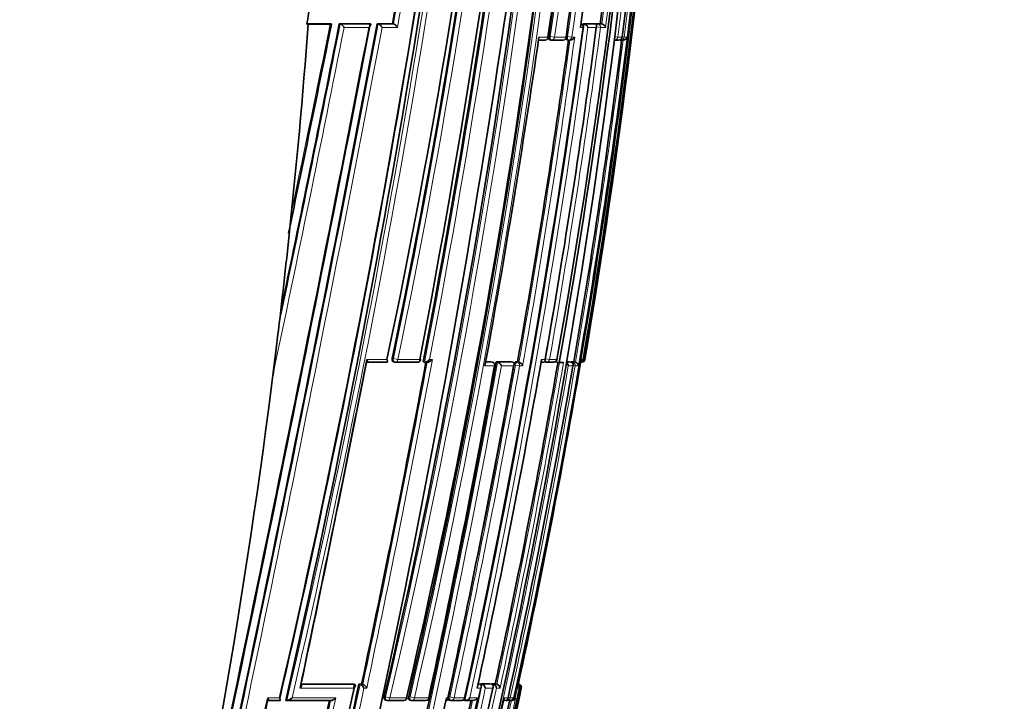
# Model space of a CAD drawing. Units: millimetres. Extents: x 0 to 2467, y 0 to 2763.
# Drawn here: x 2062 to 2092, y 2072 to 2093 of the extents above; entities that cross this region are included whole.
import ezdxf
from ezdxf import colors
from ezdxf.entities.mleader import LeaderData, LeaderLine
from ezdxf.math import Vec2, Vec3

# ---------------------------------------------------------------- set-up
doc = ezdxf.new("R2010")
doc.units = ezdxf.units.MM
doc.layers.add('DV4_Défaut', color=7, linetype='Continuous')
doc.layers.add('Défaut', color=7, linetype='Continuous')

# ---------------------------------------------------------------- blocks, each defined once
blk = doc.blocks.new('_DOT')
at = {"color": 0}
blk.add_line((0, 0), (-1, 0), dxfattribs=at)
at = {"color": 0, "const_width": 0.333}
blk.add_lwpolyline([(-0.1665, 0, 1), (0.1665, 0, 1)], format="xyb", close=True, dxfattribs=at)
blk = doc.blocks.new('SE3')
at = {"layer": 'DV4_Défaut', "color": 7, "linetype": 'Continuous', "lineweight": 35}
for p, q in [((2071.411, 2093.345), (2070.691, 2093.344)), ((2071.411, 2093.345), (2071.439, 2093.339)), ((2071.697, 2093.345), (2071.725, 2093.339)), ((2072.625, 2093.345), (2071.697, 2093.345)), ((2071.725, 2093.339), (2071.725, 2093.339)), ((2072.625, 2093.345), (2072.656, 2093.339)), ((2072.656, 2093.339), (2072.656, 2093.339)), ((2072.873, 2093.345), (2072.904, 2093.339)), ((2073.346, 2093.345), (2072.873, 2093.345)), ((2072.904, 2093.339), (2072.904, 2093.339)), ((2073.346, 2093.345), (2073.378, 2093.339)), ((2073.378, 2093.339), (2073.378, 2093.339)), ((2079.252, 2093.346), (2079.298, 2093.34)), ((2079.252, 2093.346), (2079.577, 2093.346)), ((2079.298, 2093.34), (2079.298, 2093.34)), ((2079.577, 2093.346), (2079.624, 2093.34)), ((2079.624, 2093.34), (2079.624, 2093.34)), ((2079.672, 2093.346), (2079.798, 2093.346)), ((2079.798, 2093.346), (2079.845, 2093.34)), ((2079.846, 2093.34), (2079.845, 2093.34)), ((2070.731, 2093.328), (2070.689, 2093.33)), ((2071.411, 2093.328), (2070.731, 2093.328)), ((2077.877, 2092.839), (2078.086, 2092.839)), ((2078.23, 2092.847), (2078.274, 2092.84)), ((2078.635, 2092.84), (2078.277, 2092.84)), ((2078.764, 2092.847), (2078.809, 2092.84)), ((2080.364, 2092.84), (2080.245, 2092.84)), ((2080.398, 2092.844), (2080.427, 2092.84)), ((2080.508, 2092.84), (2080.427, 2092.84)), ((2080.475, 2092.927), (2080.474, 2092.927)), ((2070.13, 2086.695), (2070.218, 2087.527)), ((2069.639, 2082.454), (2069.758, 2083.432)), ((2073.156, 2082.841), (2072.537, 2082.841)), ((2073.387, 2082.849), (2073.422, 2082.842)), ((2074.114, 2082.842), (2073.431, 2082.841)), ((2074.304, 2082.849), (2074.342, 2082.842)), ((2074.342, 2082.842), (2074.342, 2082.842)), ((2074.354, 2082.841), (2074.437, 2082.841)), ((2076.239, 2082.851), (2076.399, 2082.851)), ((2076.447, 2082.843), (2076.404, 2082.85)), ((2076.527, 2082.727), (2076.514, 2082.729)), ((2076.566, 2082.851), (2076.609, 2082.843)), ((2076.566, 2082.851), (2077.035, 2082.851)), ((2076.609, 2082.843), (2076.609, 2082.843)), ((2077.035, 2082.851), (2077.079, 2082.844)), ((2077.079, 2082.844), (2077.08, 2082.843)), ((2077.172, 2082.852), (2077.226, 2082.852)), ((2077.226, 2082.852), (2077.271, 2082.844)), ((2077.271, 2082.844), (2077.271, 2082.844)), ((2077.959, 2082.843), (2078.023, 2082.843)), ((2078.065, 2082.852), (2078.112, 2082.844)), ((2078.339, 2082.844), (2078.113, 2082.844)), ((2078.392, 2082.85), (2078.519, 2082.828)), ((2078.454, 2082.926), (2078.45, 2082.926)), ((2078.629, 2082.828), (2078.519, 2082.828)), ((2078.629, 2082.828), (2078.654, 2082.828)), ((2078.836, 2082.853), (2078.734, 2082.853)), ((2078.836, 2082.853), (2078.885, 2082.844)), ((2078.885, 2082.844), (2078.885, 2082.844)), ((2078.976, 2082.853), (2078.887, 2082.853)), ((2078.976, 2082.853), (2079.025, 2082.844)), ((2079.025, 2082.844), (2079.025, 2082.844)), ((2079.183, 2082.828), (2079.2, 2082.926)), ((2070.509, 2072.849), (2072.133, 2072.851)), ((2072.133, 2072.851), (2072.17, 2072.843)), ((2072.17, 2072.843), (2072.17, 2072.843)), ((2072.304, 2072.851), (2072.389, 2072.852)), ((2072.304, 2072.851), (2072.342, 2072.844)), ((2072.342, 2072.844), (2072.342, 2072.844)), ((2072.389, 2072.852), (2072.426, 2072.844)), ((2072.426, 2072.844), (2072.426, 2072.844)), ((2076.008, 2072.857), (2076.053, 2072.847)), ((2076.053, 2072.847), (2076.054, 2072.847)), ((2076.078, 2072.857), (2076.369, 2072.858)), ((2076.078, 2072.857), (2076.124, 2072.848)), ((2076.124, 2072.848), (2076.125, 2072.848)), ((2076.369, 2072.858), (2076.416, 2072.848)), ((2076.416, 2072.848), (2076.416, 2072.848)), ((2076.428, 2072.858), (2076.474, 2072.848)), ((2076.428, 2072.858), (2076.538, 2072.858)), ((2076.474, 2072.848), (2076.475, 2072.848)), ((2076.538, 2072.858), (2076.585, 2072.848)), ((2076.585, 2072.848), (2076.585, 2072.848)), ((2077.246, 2072.828), (2077.224, 2072.73)), ((2077.224, 2072.73), (2077.224, 2072.73)), ((2077.251, 2072.853), (2077.272, 2072.849)), ((2077.272, 2072.849), (2077.272, 2072.849)), ((2069.834, 2072.341), (2069.473, 2072.341)), ((2070.034, 2072.348), (2070.066, 2072.341)), ((2071.425, 2072.343), (2070.066, 2072.341)), ((2070.066, 2072.341), (2070.066, 2072.341)), ((2073.129, 2072.354), (2073.168, 2072.345)), ((2073.689, 2072.345), (2073.189, 2072.345)), ((2073.801, 2072.423), (2073.785, 2072.426)), ((2073.882, 2072.355), (2073.923, 2072.346)), ((2074.372, 2072.346), (2073.943, 2072.345)), ((2074.485, 2072.423), (2074.472, 2072.426)), ((2075.104, 2072.357), (2075.148, 2072.347)), ((2075.477, 2072.347), (2075.165, 2072.347)), ((2075.552, 2072.357), (2075.597, 2072.347)), ((2075.593, 2072.424), (2075.585, 2072.426)), ((2075.597, 2072.347), (2075.598, 2072.347)), ((2075.835, 2072.347), (2075.598, 2072.347)), ((2076.834, 2072.349), (2076.795, 2072.349)), ((2076.991, 2072.349), (2076.9, 2072.349)), ((2077.049, 2072.347), (2077.054, 2072.347)), ((2077.055, 2072.347), (2077.061, 2072.347)), ((2077.11, 2072.425), (2077.109, 2072.425))]:
    blk.add_line(p, q, dxfattribs=at)
at = {"layer": 'DV4_Défaut', "color": 7, "linetype": 'Continuous', "lineweight": 18}
for p, q in [((2071.725, 2093.339), (2072.656, 2093.339)), ((2072.904, 2093.339), (2073.378, 2093.339)), ((2079.298, 2093.34), (2079.624, 2093.34)), ((2079.672, 2093.346), (2079.72, 2093.34)), ((2079.72, 2093.34), (2079.846, 2093.34)), ((2072.619, 2093.228), (2071.846, 2093.228)), ((2073.502, 2093.228), (2073.027, 2093.228)), ((2079.261, 2093.228), (2079.178, 2093.228)), ((2079.672, 2093.228), (2079.414, 2093.228)), ((2079.802, 2093.228), (2079.677, 2093.245)), ((2079.802, 2093.228), (2079.677, 2093.245)), ((2079.957, 2093.228), (2079.802, 2093.228)), ((2077.891, 2092.927), (2078.174, 2092.927)), ((2078.199, 2092.952), (2078.242, 2092.946)), ((2078.376, 2092.927), (2078.242, 2092.946)), ((2078.376, 2092.927), (2078.736, 2092.927)), ((2078.737, 2092.951), (2078.782, 2092.945)), ((2078.913, 2092.927), (2078.782, 2092.945)), ((2078.913, 2092.927), (2079.002, 2092.927)), ((2080.258, 2092.938), (2080.342, 2092.927)), ((2080.342, 2092.927), (2080.474, 2092.927)), ((2080.538, 2092.927), (2080.476, 2092.935)), ((2080.538, 2092.927), (2080.631, 2092.927)), ((2073.338, 2082.96), (2073.373, 2082.953)), ((2073.513, 2082.927), (2073.373, 2082.953)), ((2078.222, 2082.926), (2078.097, 2082.948)), ((2078.222, 2082.926), (2078.097, 2082.948)), ((2072.549, 2082.927), (2073.174, 2082.927)), ((2073.513, 2082.927), (2074.199, 2082.927)), ((2074.501, 2082.927), (2074.584, 2082.927)), ((2076.514, 2082.729), (2076.217, 2082.729)), ((2076.238, 2082.843), (2076.442, 2082.843)), ((2076.442, 2082.843), (2076.399, 2082.851)), ((2076.609, 2082.843), (2077.08, 2082.843)), ((2077.105, 2082.729), (2076.726, 2082.729)), ((2077.16, 2082.752), (2077.116, 2082.76)), ((2077.291, 2082.729), (2077.16, 2082.752)), ((2077.291, 2082.729), (2077.16, 2082.752)), ((2077.172, 2082.852), (2077.217, 2082.844)), ((2077.217, 2082.844), (2077.271, 2082.844)), ((2077.385, 2082.729), (2077.291, 2082.729)), ((2077.974, 2082.926), (2078.085, 2082.926)), ((2078.222, 2082.926), (2078.45, 2082.926)), ((2078.222, 2082.926), (2078.45, 2082.926)), ((2078.733, 2082.844), (2078.885, 2082.844)), ((2078.947, 2082.729), (2078.805, 2082.729)), ((2078.887, 2082.853), (2078.935, 2082.844)), ((2078.935, 2082.844), (2079.025, 2082.844)), ((2079.016, 2082.729), (2078.95, 2082.741)), ((2079.119, 2082.729), (2079.016, 2082.729)), ((2079.2, 2082.926), (2079.264, 2082.926)), ((2079.2, 2082.926), (2079.2, 2082.926)), ((2079.29, 2082.926), (2079.266, 2082.93)), ((2079.29, 2082.926), (2079.316, 2082.926)), ((2070.508, 2072.842), (2072.17, 2072.843)), ((2072.342, 2072.844), (2072.426, 2072.844)), ((2072.546, 2072.729), (2072.462, 2072.729)), ((2076.09, 2072.73), (2075.977, 2072.73)), ((2076.002, 2072.847), (2076.054, 2072.847)), ((2076.125, 2072.848), (2076.416, 2072.848)), ((2076.46, 2072.73), (2076.229, 2072.73)), ((2076.475, 2072.848), (2076.585, 2072.848)), ((2076.685, 2072.73), (2076.575, 2072.73)), ((2077.224, 2072.73), (2077.158, 2072.425)), ((2077.291, 2072.73), (2077.224, 2072.73)), ((2077.251, 2072.849), (2077.272, 2072.849)), ((2077.346, 2072.73), (2077.318, 2072.73)), ((2069.476, 2072.427), (2069.841, 2072.427)), ((2073.092, 2072.464), (2073.132, 2072.455)), ((2073.269, 2072.426), (2073.132, 2072.455)), ((2073.269, 2072.426), (2073.785, 2072.426)), ((2073.851, 2072.464), (2073.892, 2072.455)), ((2074.027, 2072.426), (2073.892, 2072.455)), ((2074.027, 2072.426), (2074.472, 2072.426)), ((2075.019, 2072.426), (2075.07, 2072.426)), ((2075.083, 2072.463), (2075.127, 2072.454)), ((2075.258, 2072.426), (2075.127, 2072.454)), ((2075.258, 2072.426), (2075.127, 2072.454)), ((2075.258, 2072.426), (2075.536, 2072.426)), ((2075.258, 2072.426), (2075.585, 2072.426)), ((2075.748, 2072.426), (2075.984, 2072.426)), ((2076.812, 2072.426), (2076.934, 2072.425)), ((2077.004, 2072.425), (2076.937, 2072.44)), ((2077.004, 2072.425), (2077.109, 2072.425)), ((2077.158, 2072.425), (2077.169, 2072.425))]:
    blk.add_line(p, q, dxfattribs=at)
for centre, radius, start, end in [((1839.092, 2127.019), 240.316, 346.87664, 359.32255), ((1839.321, 2126.965), 240.221, 346.87731, 359.33517), ((1847.825, 2130.022), 230.408, 348.21227, 358.54643), ((1848.115, 2129.968), 230.254, 348.2113, 358.55852), ((1846.14, 2125.167), 233.772, 346.96863, 359.75739), ((1846.406, 2125.109), 233.638, 346.9684, 359.77181), ((1879.203, 2122.193), 201.176, 351.64069, 0.56503), ((1879.323, 2122.15), 201.187, 351.64804, 0.57777), ((1879.668, 2121.324), 201.126, 351.88858, 0.81282), ((1879.75, 2121.284), 201.172, 351.89662, 0.82457), ((1868.571, 2119.22), 213.733, 350.22341, 1.33021), ((1764.818, 2143.612), 313.458, 346.85769, 354.6405), ((1764.729, 2143.649), 313.693, 346.8768, 354.61828), ((1871.662, 2119.752), 210.397, 352.675, 358.49542), ((1870.438, 2119.485), 211.772, 352.79564, 358.57746), ((1791.878, 2136.975), 287.604, 349.15095, 353.38353), ((1792.263, 2136.908), 287.354, 349.17222, 353.36937), ((1863.489, 2119.547), 218.886, 350.3688, 355.85552), ((1771.022, 2147.761), 307.356, 349.78024, 351.70664), ((1864.523, 2121.257), 217.249, 352.58739, 355.29257), ((1773.723, 2147.32), 304.478, 349.78811, 351.69451), ((1864.359, 2121.308), 217.294, 352.60501, 355.25574), ((1012.558, 2294.257), 1079.213, 347.590691, 349.270607), ((1250.421, 2255.933), 837.244, 348.153207, 348.801916), ((1816.253, 2128.89), 265.437, 347.70066, 352.30317), ((1002.443, 2296.365), 1089.686, 347.597677, 349.256212), ((1178.766, 2270.563), 910.517, 348.077106, 348.76915), ((1341.563, 2240.48), 744.535, 348.145118, 348.600825), ((1816.787, 2128.788), 265.023, 347.7212, 352.28907), ((1840.345, 2124.706), 241.392, 350.03845, 352.51119), ((1840.731, 2124.624), 241.124, 350.04181, 352.5186), ((1840.731, 2124.624), 241.124, 350.04181, 352.5186), ((1823.572, 2128.221), 257.725, 349.85903, 352.10935), ((1823.209, 2128.255), 258.221, 349.8453, 352.13651), ((1857.843, 2120.774), 224.41, 350.26935, 352.84956), ((1858.036, 2120.721), 224.323, 350.2492, 352.88262), ((1734.561, 2145.09), 347.666, 346.23194, 349.68599), ((1734.734, 2145.066), 347.628, 346.23095, 349.66973), ((1640.015, 2164.488), 442.016, 348.03394, 349.35563), ((1640.306, 2164.423), 441.859, 348.02307, 349.3716), ((1826.816, 2126.669), 255.791, 345.4315, 350.1087), ((1779.364, 2136.192), 302.553, 347.83861, 349.82662), ((1780.049, 2136.054), 301.988, 347.83671, 349.82932), ((1780.049, 2136.054), 301.988, 347.83671, 349.82932), ((1828.074, 2126.465), 254.229, 347.82496, 350.12034), ((1828.478, 2126.382), 253.939, 347.80262, 350.12408), ((1843.473, 2123.373), 239.024, 347.69297, 350.20965), ((1547.425, 2183.919), 536.54, 346.90374, 348.05216), ((1548.169, 2183.764), 535.922, 346.90336, 348.0425), ((1784.973, 2135.47), 297.81, 345.78738, 347.86152), ((1803.685, 2131.654), 279.179, 345.6217, 347.81531), ((1855.045, 2121.07), 227.468, 345.03409, 347.73029), ((1802.619, 2131.874), 280.144, 347.82812, 347.83659), ((1456.218, 2202.744), 628.875, 347.099645, 348.032493), ((1454.365, 2203.156), 630.915, 347.102197, 348.041335), ((1775.313, 2137.459), 307.494, 345.86195, 347.77516), ((1776.178, 2137.284), 306.741, 345.85572, 347.79302), ((1844.302, 2123.314), 238.252, 345.17491, 347.64815), ((1845.169, 2123.134), 237.477, 345.16411, 347.6707)]:
    blk.add_arc(centre, radius, start, end, dxfattribs=at)
at = {"layer": 'DV4_Défaut', "color": 7, "linetype": 'Continuous', "lineweight": 35}
for centre, radius, start, end in [((1848.603, 2130.455), 229.546, 348.05024, 358.43242), ((1849.423, 2129.803), 228.763, 348.18421, 358.59055), ((1844.519, 2125.616), 235.355, 346.93847, 359.6501), ((1865.745, 2119.4), 216.521, 347.47003, 1.26509), ((1878.858, 2122.481), 201.495, 351.56573, 0.48284), ((1872.306, 2119.966), 209.445, 349.81394, 1.15302), ((1871.681, 2119.899), 210.134, 349.83883, 1.16649), ((1879.736, 2121.542), 201.046, 351.81735, 0.75177), ((1866.614, 2119.26), 215.731, 350.30397, 1.30713), ((1836.325, 2127.333), 243.042, 346.95229, 357.55164), ((1745.202, 2147.529), 333.213, 346.97425, 354.26425), ((1741.069, 2147.435), 337.425, 347.1424, 354.37085), ((1850.732, 2121.667), 231.304, 345.13504, 358.15692), ((1870.908, 2119.57), 211.253, 352.75463, 358.55091), ((1879.182, 2122.18), 201.151, 351.64524, 356.24753), ((1842.802, 2125.54), 237.067, 347.06268, 355.51826), ((1735.191, 2144.22), 345.389, 346.2844, 353.26734), ((1782.592, 2138.867), 296.924, 349.14068, 353.20358), ((1790.514, 2137.156), 288.939, 349.16668, 353.37911), ((1858.021, 2123.227), 223.183, 352.27529, 354.91027), ((1774.22, 2147.177), 303.931, 349.79802, 351.70764), ((1864.277, 2121.31), 217.327, 352.60722, 355.25696), ((1863.249, 2119.417), 219.126, 350.41392, 355.51368), ((1748.437, 2146.782), 329.905, 346.97174, 351.84829), ((2065.09, 2094.445), 5.708, 348.7398, 355.1265), ((861.8, 2325.923), 1232.991, 347.656312, 349.126918), ((1040.992, 2288.386), 1050.152, 347.570132, 349.296486), ((1259.185, 2254.006), 828.243, 348.181091, 348.81495), ((2079.169, 2093.241), 0.1, 0, 82.3655), ((2079.268, 2093.193), 0.15, 13.672, 78.291), ((2079.821, 2093.204), 0.138, 10.0588, 79.5593), ((802.461, 2338.374), 1293.599, 347.678689, 349.076019), ((783.695, 2354.225), 1313.92, 348.268688, 348.547234), ((1812.449, 2129.649), 269.286, 347.73105, 352.22692), ((1838.241, 2125.156), 243.534, 350.01422, 352.46676), ((2079.169, 2093.241), 0.1, 352.3336, 0), ((1795.861, 2133.976), 285.002, 349.6411, 351.71883), ((1823.736, 2128.187), 257.513, 349.86022, 352.112), ((2078.087, 2092.939), 0.1, 270.0049, 351.8713), ((2078.288, 2092.939), 0.1, 261.8942, 270.0044), ((2078.646, 2092.939), 0.1, 270.0031, 352.079), ((2078.823, 2092.939), 0.1, 262.0972, 270.0025), ((2078.834, 2103.567), 10.727, 269.9397, 270.1881), ((2078.86, 2093), 0.159, 268.872, 332.9019), ((1857.863, 2120.769), 224.341, 350.26966, 352.8501), ((2080.376, 2092.939), 0.1, 269.9815, 352.7954), ((2080.44, 2092.939), 0.1, 262.8, 269.9775), ((2080.519, 2092.955), 0.115, 264.5749, 346.0543), ((783.695, 2354.225), 1313.92, 348.25864, 348.26649), ((1851.191, 2109.97), 220.173, 353.07718, 353.93193), ((1403.883, 2213.397), 681.276, 348.083955, 348.959142), ((1417.398, 2210.587), 667.477, 348.090498, 348.966318), ((1733.262, 2145.373), 348.951, 346.23757, 349.67846), ((1641.678, 2164.149), 440.28, 348.03221, 349.359), ((2073.441, 2082.94), 0.1, 259.1262, 270.0308), ((2074.125, 2082.941), 0.1, 270.0301, 349.3403), ((1750.015, 2142.09), 331.852, 347.88205, 349.69556), ((1773.654, 2137.336), 308.326, 347.84689, 349.79859), ((1803.854, 2131.297), 278.354, 347.85392, 349.99277), ((1779.672, 2136.13), 302.194, 348.85041, 349.82782), ((2076.429, 2082.744), 0.1, 0, 79.7683), ((2076.429, 2082.744), 0.1, 349.7246, 0), ((1828.189, 2126.442), 254.064, 347.82455, 350.12099), ((2076.562, 2082.678), 0.172, 17.3072, 74.1467), ((1840.461, 2123.979), 242.027, 347.70137, 350.18687), ((1851.316, 2121.792), 231.175, 347.77166, 350.29642), ((2077.23, 2082.688), 0.16, 14.6044, 75.2082), ((2078.129, 2082.943), 0.1, 260.0263, 270.0236), ((2078.355, 2082.943), 0.1, 270.0215, 350.1153), ((2078.677, 2082.72), 0.127, 4.2507, 65.2191), ((2079.003, 2082.731), 0.115, 359.0522, 79.2571), ((2079.173, 2082.934), 0.0913, 278.3467, 355.1003), ((2079.217, 2082.943), 0.1, 269.8433, 350.4178), ((1779.672, 2136.13), 302.194, 347.83776, 348.29333), ((1522.391, 2189.083), 561.943, 346.96385, 348.05009), ((1548.777, 2183.643), 535.122, 346.89966, 348.05104), ((1530.053, 2187.5), 554.109, 348.04656, 348.05805), ((2072.27, 2072.649), 0.207, 22.7084, 69.854), ((2072.356, 2072.65), 0.206, 22.5476, 69.9462), ((1779.274, 2136.632), 303.617, 345.83419, 347.85017), ((1797.782, 2132.862), 285.091, 345.6757, 347.82354), ((1851.24, 2121.866), 231.329, 345.08572, 347.73658), ((1861.35, 2119.747), 221.054, 344.94469, 347.71972), ((2076.087, 2072.709), 0.144, 8.3667, 74.7527), ((2076.44, 2072.717), 0.135, 5.4419, 75.4022), ((2076.552, 2072.72), 0.132, 4.36, 75.6279), ((2077.212, 2072.745), 0.107, 351.9583, 77.4573), ((2077.203, 2072.758), 0.0924, 342.0252, 60.6747), ((2077.251, 2072.753), 0.0977, 346.1194, 77.8887), ((999.933, 2297.566), 1092.983, 347.571202, 348.112765), ((1030.259, 2291.227), 1062.015, 347.553955, 348.105817), ((1458.911, 2202.181), 626.087, 347.094846, 348.031793), ((1727.886, 2147.105), 355.075, 346.18675, 347.859), ((2073.189, 2072.443), 0.1, 257.9126, 270.0503), ((1775.793, 2137.355), 306.957, 345.85886, 347.77512), ((2073.703, 2072.444), 0.1, 270.0499, 347.9448), ((2073.944, 2072.444), 0.1, 257.8777, 270.0504), ((2074.387, 2072.444), 0.1, 270.0502, 347.9066), ((1819.996, 2128.333), 262.831, 345.45553, 347.71869), ((1844.406, 2123.291), 238.096, 345.17393, 347.64828), ((2075.169, 2072.445), 0.1, 257.8113, 270.051), ((2075.495, 2072.445), 0.1, 270.0506, 347.8353), ((2075.612, 2072.502), 0.156, 264.6412, 330.5546), ((2075.851, 2072.498), 0.151, 264.0531, 331.5616), ((2076.855, 2072.425), 0.0788, 255.0136, 0.4893), ((2076.908, 2072.446), 0.1, 257.6703, 270.0565), ((2077.012, 2072.447), 0.1, 270.0576, 347.6869), ((2077.049, 2072.462), 0.115, 259.5466, 341.4553), ((2077.06, 2072.461), 0.114, 270.1449, 341.7264)]:
    blk.add_arc(centre, radius, start, end, dxfattribs=at)
at = {"layer": 'DV4_Défaut', "color": 7, "linetype": 'Continuous', "lineweight": 18}
for centre, major_axis, ratio, start_param, end_param in [((2079.169, 2093.241), (0, -0.1), 0.926255, 1.446653, 3.017832), ((2079.708, 2093.241), (0.013, 0.0992), 0.308288, 0.039646, 1.320887), ((2079.708, 2093.241), (0, -0.1), 0.951994, 1.446902, 3.018107), ((2079.708, 2093.241), (0, -0.1), 0.951994, 1.446902, 3.018107), ((2078.087, 2092.939), (0, 0.1), 0.876345, 3.128643, 4.587626), ((2078.288, 2092.939), (0.0141, 0.099), 0.464337, 1.57126, 3.141593), ((2078.288, 2092.939), (0, 0.1), 0.885956, 3.141593, 4.587457), ((2078.646, 2092.939), (0, 0.1), 0.903006, 3.141591, 4.587223), ((2078.823, 2092.939), (0.0137, 0.0991), 0.412562, 1.571211, 3.141593), ((2078.823, 2092.939), (0, 0.1), 0.911416, 3.141593, 4.58714), ((2080.245, 2092.939), (0, 0.1), 0.979552, 3.141594, 4.588181), ((2080.376, 2092.939), (0, 0.1), 0.98586, 3.141593, 4.588693), ((2080.44, 2092.939), (0.0125, 0.0992), 0.152096, 2.700963, 3.16015), ((2080.44, 2092.939), (0, 0.1), 0.98891, 3.141593, 4.589026), ((2073.441, 2082.94), (0.0189, 0.0982), 0.689651, 1.571585, 3.141594), ((2078.129, 2082.943), (0.0173, 0.0985), 0.322788, 1.571074, 3.141593), ((2073.441, 2082.94), (-0.0001, 0.1), 0.721213, 3.141593, 4.57516), ((2074.125, 2082.941), (-0.0001, 0.1), 0.75383, 3.141595, 4.570905), ((2076.429, 2082.744), (-0.0178, -0.0984), 0.490217, 3.141594, 3.230946), ((2076.429, 2082.744), (0.0001, -0.1), 0.865739, 1.414462, 2.985561), ((2077.202, 2082.745), (0.0176, 0.0984), 0.42801, 0.075963, 1.570861), ((2077.202, 2082.745), (0.0001, -0.1), 0.903203, 1.409976, 2.981107), ((2077.202, 2082.745), (0.0001, -0.1), 0.903203, 1.409976, 2.981107), ((2078.129, 2082.943), (0, 0.1), 0.946535, 3.141589, 4.547705), ((2078.129, 2082.943), (0, 0.1), 0.946535, 3.141593, 4.547705), ((2078.355, 2082.943), (0, 0.1), 0.957563, 3.141593, 4.546662), ((2078.919, 2082.746), (0.017, 0.0986), 0.164356, 0.0275, 0.608867), ((2078.919, 2082.746), (0, -0.1), 0.986808, 1.402048, 2.973268), ((2079.191, 2082.943), (0.0001, 0.1), 0.998525, 3.141593, 4.545379), ((2079.217, 2082.943), (0.0003, 0.1), 0.9998, 3.14159, 4.547914), ((2073.189, 2072.443), (0.0209, 0.0978), 0.587922, 1.571409, 3.141589), ((2073.189, 2072.443), (-0.0001, 0.1), 0.805489, 3.141594, 4.541747), ((2073.703, 2072.444), (-0.0001, 0.1), 0.830261, 3.141593, 4.536218), ((2073.944, 2072.444), (0.021, 0.0978), 0.535118, 1.571308, 3.141596), ((2073.944, 2072.444), (-0.0001, 0.1), 0.8419, 3.141593, 4.533597), ((2074.387, 2072.444), (-0.0001, 0.1), 0.863376, 3.141591, 4.528752), ((2075.169, 2072.445), (0.0211, 0.0977), 0.429345, 1.571127, 3.141593), ((2075.169, 2072.445), (-0.0001, 0.1), 0.901411, 3.141593, 4.520061), ((2075.169, 2072.445), (-0.0001, 0.1), 0.901411, 3.326385, 4.520061), ((2075.495, 2072.445), (-0.0001, 0.1), 0.917253, 3.141595, 4.516402), ((2076.908, 2072.446), (-0.0001, 0.1), 0.986266, 3.141593, 4.49967), ((2077.012, 2072.447), (-0.0001, 0.1), 0.991386, 3.141593, 4.498289)]:
    blk.add_ellipse(centre, major_axis=major_axis, ratio=ratio, start_param=start_param, end_param=end_param, dxfattribs=at)
at = {"layer": 'DV4_Défaut', "color": 7, "linetype": 'Continuous', "lineweight": 35}
for centre, major_axis, ratio, start_param, end_param in [((1912.464, 2097.008), (38.911, 181.552), 0.848447, 4.836351, 4.87232), ((2078.646, 2092.939), (0, 0.1), 0.903006, 3.016067, 3.141591), ((2080.376, 2092.939), (0, 0.1), 0.98586, 3.017456, 3.141593), ((2080.44, 2092.939), (0, 0.1), 0.98891, 3.017785, 3.141593), ((1912.464, 2097.008), (38.911, 181.552), 0.848447, 4.703202, 4.818628), ((2074.125, 2082.941), (-0.0001, 0.1), 0.75383, 2.999891, 3.141595), ((2078.355, 2082.943), (0, 0.1), 0.957563, 2.975479, 3.141593), ((2079.217, 2082.943), (0.0003, 0.1), 0.9998, 2.976663, 3.14159), ((2073.703, 2072.444), (-0.0001, 0.1), 0.830261, 2.965134, 3.141593), ((2074.387, 2072.444), (-0.0001, 0.1), 0.863376, 2.957649, 3.141591), ((2075.495, 2072.445), (-0.0001, 0.1), 0.917253, 2.945264, 3.141595), ((2076.908, 2072.446), (0.0214, 0.0977), 0.166177, 3.141924, 3.177029), ((2077.012, 2072.447), (-0.0001, 0.1), 0.991386, 2.927071, 3.141593)]:
    blk.add_ellipse(centre, major_axis=major_axis, ratio=ratio, start_param=start_param, end_param=end_param, dxfattribs=at)
for points, knots in [([(2071.456, 2093.333), (2071.456, 2093.334), (2071.453, 2093.335), (2071.449, 2093.337), (2071.447, 2093.337), (2071.443, 2093.338), (2071.439, 2093.339)], [0, 0, 0, 0, 0.615608, 0.615608, 0.615608, 1, 1, 1, 1]), ([(2071.725, 2093.339), (2071.731, 2093.338), (2071.737, 2093.336), (2071.744, 2093.332), (2071.75, 2093.329), (2071.757, 2093.324), (2071.764, 2093.319), (2071.773, 2093.312), (2071.783, 2093.304), (2071.792, 2093.295), (2071.803, 2093.284), (2071.814, 2093.272), (2071.824, 2093.26), (2071.832, 2093.25), (2071.839, 2093.24), (2071.845, 2093.23), (2071.845, 2093.229), (2071.846, 2093.229), (2071.846, 2093.228)], [0, 0, 0, 0, 0.152981, 0.152981, 0.152981, 0.304958, 0.304958, 0.304958, 0.508939, 0.508939, 0.508939, 0.77363, 0.77363, 0.77363, 0.988918, 0.988918, 0.988918, 1, 1, 1, 1]), ([(2072.656, 2093.339), (2072.661, 2093.338), (2072.665, 2093.336), (2072.668, 2093.333), (2072.671, 2093.33), (2072.673, 2093.326), (2072.673, 2093.322), (2072.674, 2093.316), (2072.673, 2093.309), (2072.67, 2093.301), (2072.667, 2093.29), (2072.66, 2093.277), (2072.651, 2093.265), (2072.642, 2093.253), (2072.632, 2093.241), (2072.621, 2093.23), (2072.62, 2093.229), (2072.62, 2093.229), (2072.619, 2093.228)], [0, 0, 0, 0, 0.127338, 0.127338, 0.127338, 0.253382, 0.253382, 0.253382, 0.440787, 0.440787, 0.440787, 0.720324, 0.720324, 0.720324, 0.989935, 0.989935, 0.989935, 1, 1, 1, 1]), ([(2073.027, 2093.228), (2073.027, 2093.229), (2073.026, 2093.229), (2073.026, 2093.23), (2073.02, 2093.24), (2073.013, 2093.25), (2073.005, 2093.26), (2072.995, 2093.272), (2072.984, 2093.285), (2072.973, 2093.296), (2072.964, 2093.304), (2072.954, 2093.312), (2072.945, 2093.319), (2072.937, 2093.324), (2072.93, 2093.329), (2072.923, 2093.332), (2072.916, 2093.336), (2072.91, 2093.338), (2072.904, 2093.339)], [0, 0, 0, 0, 0.011015, 0.011015, 0.011015, 0.22906, 0.22906, 0.22906, 0.494709, 0.494709, 0.494709, 0.697939, 0.697939, 0.697939, 0.848459, 0.848459, 0.848459, 1, 1, 1, 1]), ([(2073.502, 2093.228), (2073.502, 2093.229), (2073.501, 2093.229), (2073.501, 2093.23), (2073.495, 2093.24), (2073.488, 2093.25), (2073.48, 2093.26), (2073.471, 2093.272), (2073.46, 2093.285), (2073.448, 2093.296), (2073.439, 2093.304), (2073.43, 2093.313), (2073.42, 2093.319), (2073.413, 2093.324), (2073.405, 2093.329), (2073.398, 2093.332), (2073.391, 2093.336), (2073.384, 2093.338), (2073.378, 2093.339)], [0, 0, 0, 0, 0.010991, 0.010991, 0.010991, 0.230066, 0.230066, 0.230066, 0.496085, 0.496085, 0.496085, 0.699037, 0.699037, 0.699037, 0.849004, 0.849004, 0.849004, 1, 1, 1, 1]), ([(2079.672, 2093.228), (2079.673, 2093.229), (2079.673, 2093.229), (2079.673, 2093.23), (2079.678, 2093.241), (2079.681, 2093.252), (2079.682, 2093.263), (2079.684, 2093.276), (2079.683, 2093.288), (2079.678, 2093.299), (2079.675, 2093.307), (2079.67, 2093.315), (2079.664, 2093.322), (2079.659, 2093.326), (2079.653, 2093.33), (2079.647, 2093.333), (2079.64, 2093.337), (2079.632, 2093.339), (2079.624, 2093.34)], [0, 0, 0, 0, 0.010387, 0.010387, 0.010387, 0.259907, 0.259907, 0.259907, 0.534741, 0.534741, 0.534741, 0.728648, 0.728648, 0.728648, 0.863728, 0.863728, 0.863728, 1, 1, 1, 1]), ([(2079.653, 2093.329), (2079.654, 2093.331), (2079.655, 2093.332), (2079.656, 2093.333), (2079.659, 2093.339), (2079.663, 2093.342), (2079.667, 2093.345), (2079.669, 2093.346), (2079.671, 2093.346), (2079.672, 2093.346)], [0, 0, 0, 0, 0.118716, 0.118716, 0.118716, 0.692696, 0.692696, 0.692696, 1, 1, 1, 1]), ([(2070.69, 2093.336), (2070.691, 2093.335), (2070.691, 2093.335), (2070.691, 2093.335), (2070.694, 2093.334), (2070.694, 2093.333), (2070.693, 2093.332), (2070.692, 2093.331), (2070.691, 2093.331), (2070.689, 2093.33)], [0, 0, 0, 0, 0.070509, 0.070509, 0.070509, 0.661055, 0.661055, 0.661055, 1, 1, 1, 1]), ([(2071.411, 2093.328), (2071.421, 2093.328), (2071.429, 2093.328), (2071.436, 2093.328), (2071.443, 2093.329), (2071.448, 2093.329), (2071.452, 2093.33), (2071.455, 2093.331), (2071.456, 2093.332), (2071.456, 2093.332)], [0, 0, 0, 0, 0.354457, 0.354457, 0.354457, 0.7090493, 0.7090493, 0.7090493, 1, 1, 1, 1]), ([(2078.23, 2092.847), (2078.226, 2092.847), (2078.222, 2092.849), (2078.219, 2092.852), (2078.214, 2092.856), (2078.21, 2092.861), (2078.207, 2092.868), (2078.203, 2092.875), (2078.201, 2092.884), (2078.199, 2092.893), (2078.197, 2092.902), (2078.196, 2092.913), (2078.196, 2092.924), (2078.197, 2092.933), (2078.197, 2092.943), (2078.199, 2092.952)], [0, 0, 0, 0, 0.17363, 0.17363, 0.17363, 0.388486, 0.388486, 0.388486, 0.603342, 0.603342, 0.603342, 0.818198, 0.818198, 0.818198, 1, 1, 1, 1]), ([(2078.766, 2092.846), (2078.761, 2092.846), (2078.757, 2092.848), (2078.753, 2092.852), (2078.749, 2092.856), (2078.746, 2092.861), (2078.743, 2092.868), (2078.74, 2092.875), (2078.738, 2092.884), (2078.736, 2092.893), (2078.736, 2092.895), (2078.736, 2092.897), (2078.736, 2092.9)], [0, 0, 0, 0, 0.310239, 0.310239, 0.310239, 0.620478, 0.620478, 0.620478, 0.930715, 0.930715, 0.930715, 1, 1, 1, 1]), ([(2073.387, 2082.849), (2073.382, 2082.85), (2073.378, 2082.851), (2073.373, 2082.854), (2073.366, 2082.857), (2073.36, 2082.863), (2073.355, 2082.87), (2073.349, 2082.877), (2073.345, 2082.885), (2073.342, 2082.895), (2073.338, 2082.904), (2073.336, 2082.915), (2073.336, 2082.925), (2073.335, 2082.937), (2073.336, 2082.949), (2073.338, 2082.96)], [0, 0, 0, 0, 0.131245, 0.131245, 0.131245, 0.346043, 0.346043, 0.346043, 0.560837, 0.560837, 0.560837, 0.775633, 0.775633, 0.775633, 1, 1, 1, 1]), ([(2072.537, 2082.841), (2072.543, 2082.84), (2072.548, 2082.84), (2072.553, 2082.841), (2072.557, 2082.842), (2072.561, 2082.845), (2072.563, 2082.848), (2072.567, 2082.852), (2072.568, 2082.859), (2072.568, 2082.865), (2072.569, 2082.874), (2072.567, 2082.885), (2072.563, 2082.896), (2072.559, 2082.906), (2072.555, 2082.915), (2072.55, 2082.925), (2072.549, 2082.926), (2072.549, 2082.926), (2072.549, 2082.927)], [0, 0, 0, 0, 0.151547, 0.151547, 0.151547, 0.302074, 0.302074, 0.302074, 0.505237, 0.505237, 0.505237, 0.770716, 0.770716, 0.770716, 0.988983, 0.988983, 0.988983, 1, 1, 1, 1]), ([(2073.156, 2082.841), (2073.163, 2082.84), (2073.169, 2082.84), (2073.173, 2082.841), (2073.178, 2082.842), (2073.182, 2082.845), (2073.185, 2082.848), (2073.189, 2082.853), (2073.191, 2082.859), (2073.191, 2082.865), (2073.192, 2082.874), (2073.19, 2082.885), (2073.187, 2082.896), (2073.184, 2082.905), (2073.18, 2082.915), (2073.175, 2082.925), (2073.174, 2082.926), (2073.174, 2082.926), (2073.174, 2082.927)], [0, 0, 0, 0, 0.150981, 0.150981, 0.150981, 0.300936, 0.300936, 0.300936, 0.503816, 0.503816, 0.503816, 0.769686, 0.769686, 0.769686, 0.989008, 0.989008, 0.989008, 1, 1, 1, 1]), ([(2074.501, 2082.927), (2074.501, 2082.926), (2074.5, 2082.926), (2074.5, 2082.925), (2074.49, 2082.914), (2074.479, 2082.903), (2074.466, 2082.892), (2074.453, 2082.881), (2074.438, 2082.871), (2074.422, 2082.862), (2074.411, 2082.856), (2074.399, 2082.851), (2074.388, 2082.847), (2074.38, 2082.844), (2074.371, 2082.842), (2074.364, 2082.841), (2074.356, 2082.841), (2074.348, 2082.841), (2074.342, 2082.842)], [0, 0, 0, 0, 0.010145, 0.010145, 0.010145, 0.274118, 0.274118, 0.274118, 0.552822, 0.552822, 0.552822, 0.742087, 0.742087, 0.742087, 0.870407, 0.870407, 0.870407, 1, 1, 1, 1]), ([(2074.584, 2082.927), (2074.584, 2082.926), (2074.584, 2082.926), (2074.583, 2082.925), (2074.573, 2082.914), (2074.562, 2082.903), (2074.55, 2082.892), (2074.536, 2082.881), (2074.521, 2082.871), (2074.505, 2082.862), (2074.494, 2082.856), (2074.483, 2082.851), (2074.471, 2082.847), (2074.463, 2082.844), (2074.455, 2082.842), (2074.447, 2082.842), (2074.444, 2082.841), (2074.44, 2082.841), (2074.437, 2082.841)], [0, 0, 0, 0, 0.010932, 0.010932, 0.010932, 0.295285, 0.295285, 0.295285, 0.595445, 0.595445, 0.595445, 0.799361, 0.799361, 0.799361, 0.937677, 0.937677, 0.937677, 1, 1, 1, 1]), ([(2077.08, 2082.843), (2077.087, 2082.842), (2077.094, 2082.84), (2077.1, 2082.836), (2077.106, 2082.833), (2077.111, 2082.829), (2077.114, 2082.824), (2077.12, 2082.817), (2077.123, 2082.809), (2077.124, 2082.801), (2077.126, 2082.789), (2077.125, 2082.777), (2077.122, 2082.765), (2077.119, 2082.753), (2077.113, 2082.741), (2077.106, 2082.73), (2077.106, 2082.73), (2077.106, 2082.729), (2077.105, 2082.729)], [0, 0, 0, 0, 0.133107, 0.133107, 0.133107, 0.264984, 0.264984, 0.264984, 0.456727, 0.456727, 0.456727, 0.73341, 0.73341, 0.73341, 0.98973, 0.98973, 0.98973, 1, 1, 1, 1]), ([(2077.124, 2082.791), (2077.124, 2082.791), (2077.124, 2082.792), (2077.124, 2082.792), (2077.127, 2082.803), (2077.132, 2082.812), (2077.136, 2082.82), (2077.141, 2082.828), (2077.145, 2082.835), (2077.151, 2082.84), (2077.156, 2082.845), (2077.161, 2082.849), (2077.166, 2082.85), (2077.168, 2082.851), (2077.17, 2082.852), (2077.172, 2082.852)], [0, 0, 0, 0, 0.0147529, 0.0147529, 0.0147529, 0.3022061, 0.3022061, 0.3022061, 0.5896588, 0.5896588, 0.5896588, 0.8771106, 0.8771106, 0.8771106, 1, 1, 1, 1]), ([(2078.085, 2082.926), (2078.085, 2082.926), (2078.085, 2082.925), (2078.085, 2082.925), (2078.087, 2082.915), (2078.087, 2082.904), (2078.085, 2082.895), (2078.084, 2082.884), (2078.08, 2082.874), (2078.073, 2082.865), (2078.068, 2082.859), (2078.061, 2082.853), (2078.053, 2082.849), (2078.047, 2082.846), (2078.04, 2082.844), (2078.033, 2082.843), (2078.03, 2082.843), (2078.027, 2082.843), (2078.023, 2082.843)], [0, 0, 0, 0, 0.011699, 0.011699, 0.011699, 0.264225, 0.264225, 0.264225, 0.558668, 0.558668, 0.558668, 0.77623, 0.77623, 0.77623, 0.932996, 0.932996, 0.932996, 1, 1, 1, 1]), ([(2078.885, 2082.844), (2078.893, 2082.843), (2078.902, 2082.84), (2078.909, 2082.837), (2078.916, 2082.833), (2078.922, 2082.829), (2078.928, 2082.824), (2078.935, 2082.817), (2078.941, 2082.809), (2078.945, 2082.8), (2078.95, 2082.789), (2078.953, 2082.776), (2078.953, 2082.764), (2078.953, 2082.753), (2078.951, 2082.741), (2078.947, 2082.73), (2078.947, 2082.73), (2078.947, 2082.729), (2078.947, 2082.729)], [0, 0, 0, 0, 0.137269, 0.137269, 0.137269, 0.273355, 0.273355, 0.273355, 0.467954, 0.467954, 0.467954, 0.742262, 0.742262, 0.742262, 0.989575, 0.989575, 0.989575, 1, 1, 1, 1]), ([(2070.508, 2072.842), (2070.513, 2072.84), (2070.518, 2072.838), (2070.521, 2072.835), (2070.524, 2072.832), (2070.526, 2072.828), (2070.527, 2072.824), (2070.529, 2072.817), (2070.528, 2072.81), (2070.526, 2072.802), (2070.523, 2072.79), (2070.517, 2072.778), (2070.508, 2072.766), (2070.5, 2072.754), (2070.49, 2072.742), (2070.479, 2072.73), (2070.479, 2072.73), (2070.478, 2072.729), (2070.478, 2072.729)], [0, 0, 0, 0, 0.126572, 0.126572, 0.126572, 0.251837, 0.251837, 0.251837, 0.438822, 0.438822, 0.438822, 0.71912, 0.71912, 0.71912, 0.989961, 0.989961, 0.989961, 1, 1, 1, 1]), ([(2072.17, 2072.843), (2072.176, 2072.842), (2072.181, 2072.84), (2072.185, 2072.836), (2072.19, 2072.833), (2072.192, 2072.829), (2072.194, 2072.824), (2072.197, 2072.818), (2072.197, 2072.81), (2072.196, 2072.802), (2072.195, 2072.791), (2072.19, 2072.778), (2072.183, 2072.766), (2072.176, 2072.754), (2072.167, 2072.742), (2072.157, 2072.73), (2072.157, 2072.73), (2072.156, 2072.729), (2072.156, 2072.729)], [0, 0, 0, 0, 0.127988, 0.127988, 0.127988, 0.254686, 0.254686, 0.254686, 0.442718, 0.442718, 0.442718, 0.722229, 0.722229, 0.722229, 0.989912, 0.989912, 0.989912, 1, 1, 1, 1]), ([(2076.09, 2072.73), (2076.09, 2072.73), (2076.091, 2072.73), (2076.091, 2072.731), (2076.097, 2072.742), (2076.102, 2072.754), (2076.104, 2072.765), (2076.106, 2072.778), (2076.107, 2072.79), (2076.103, 2072.802), (2076.101, 2072.811), (2076.097, 2072.819), (2076.091, 2072.826), (2076.087, 2072.831), (2076.082, 2072.835), (2076.075, 2072.839), (2076.069, 2072.843), (2076.062, 2072.846), (2076.054, 2072.847)], [0, 0, 0, 0, 0.010291, 0.010291, 0.010291, 0.265256, 0.265256, 0.265256, 0.541714, 0.541714, 0.541714, 0.733887, 0.733887, 0.733887, 0.866331, 0.866331, 0.866331, 1, 1, 1, 1]), ([(2076.46, 2072.73), (2076.46, 2072.73), (2076.46, 2072.731), (2076.46, 2072.731), (2076.466, 2072.742), (2076.47, 2072.754), (2076.471, 2072.765), (2076.473, 2072.777), (2076.472, 2072.79), (2076.469, 2072.802), (2076.466, 2072.811), (2076.461, 2072.819), (2076.455, 2072.826), (2076.45, 2072.831), (2076.445, 2072.836), (2076.438, 2072.839), (2076.432, 2072.843), (2076.424, 2072.846), (2076.416, 2072.848)], [0, 0, 0, 0, 0.010326, 0.010326, 0.010326, 0.263199, 0.263199, 0.263199, 0.539112, 0.539112, 0.539112, 0.731952, 0.731952, 0.731952, 0.865369, 0.865369, 0.865369, 1, 1, 1, 1]), ([(2069.476, 2072.427), (2069.477, 2072.426), (2069.477, 2072.426), (2069.477, 2072.425), (2069.483, 2072.415), (2069.488, 2072.406), (2069.491, 2072.397), (2069.496, 2072.385), (2069.499, 2072.375), (2069.499, 2072.366), (2069.5, 2072.359), (2069.499, 2072.353), (2069.496, 2072.348), (2069.494, 2072.345), (2069.491, 2072.342), (2069.487, 2072.341), (2069.483, 2072.34), (2069.478, 2072.34), (2069.473, 2072.341)], [0, 0, 0, 0, 0.011093, 0.011093, 0.011093, 0.226477, 0.226477, 0.226477, 0.49069, 0.49069, 0.49069, 0.694624, 0.694624, 0.694624, 0.846813, 0.846813, 0.846813, 1, 1, 1, 1]), ([(2069.841, 2072.427), (2069.841, 2072.426), (2069.842, 2072.426), (2069.842, 2072.425), (2069.848, 2072.415), (2069.852, 2072.406), (2069.856, 2072.396), (2069.86, 2072.385), (2069.862, 2072.375), (2069.863, 2072.366), (2069.863, 2072.359), (2069.862, 2072.353), (2069.859, 2072.348), (2069.857, 2072.345), (2069.854, 2072.343), (2069.849, 2072.341), (2069.845, 2072.34), (2069.84, 2072.34), (2069.834, 2072.341)], [0, 0, 0, 0, 0.011084, 0.011084, 0.011084, 0.22684, 0.22684, 0.22684, 0.491218, 0.491218, 0.491218, 0.695059, 0.695059, 0.695059, 0.847029, 0.847029, 0.847029, 1, 1, 1, 1]), ([(2070.066, 2072.341), (2070.072, 2072.34), (2070.079, 2072.34), (2070.086, 2072.341), (2070.093, 2072.342), (2070.1, 2072.344), (2070.108, 2072.346), (2070.119, 2072.35), (2070.131, 2072.355), (2070.142, 2072.361), (2070.158, 2072.37), (2070.174, 2072.38), (2070.189, 2072.392), (2070.203, 2072.402), (2070.216, 2072.414), (2070.228, 2072.425), (2070.228, 2072.426), (2070.228, 2072.426), (2070.229, 2072.427)], [0, 0, 0, 0, 0.126307, 0.126307, 0.126307, 0.251303, 0.251303, 0.251303, 0.43812, 0.43812, 0.43812, 0.718619, 0.718619, 0.718619, 0.98997, 0.98997, 0.98997, 1, 1, 1, 1]), ([(2071.425, 2072.343), (2071.431, 2072.341), (2071.438, 2072.341), (2071.446, 2072.342), (2071.453, 2072.343), (2071.461, 2072.345), (2071.469, 2072.347), (2071.481, 2072.351), (2071.492, 2072.356), (2071.504, 2072.362), (2071.52, 2072.37), (2071.536, 2072.381), (2071.55, 2072.392), (2071.563, 2072.402), (2071.575, 2072.414), (2071.586, 2072.425), (2071.587, 2072.426), (2071.587, 2072.426), (2071.587, 2072.427)], [0, 0, 0, 0, 0.127373, 0.127373, 0.127373, 0.253448, 0.253448, 0.253448, 0.441053, 0.441053, 0.441053, 0.720952, 0.720952, 0.720952, 0.989933, 0.989933, 0.989933, 1, 1, 1, 1]), ([(2073.129, 2072.354), (2073.125, 2072.355), (2073.121, 2072.356), (2073.117, 2072.359), (2073.111, 2072.362), (2073.106, 2072.368), (2073.102, 2072.375), (2073.098, 2072.382), (2073.094, 2072.39), (2073.092, 2072.399), (2073.09, 2072.409), (2073.089, 2072.419), (2073.089, 2072.43), (2073.089, 2072.441), (2073.09, 2072.453), (2073.092, 2072.464)], [0, 0, 0, 0, 0.135336, 0.135336, 0.135336, 0.350103, 0.350103, 0.350103, 0.564867, 0.564867, 0.564867, 0.779631, 0.779631, 0.779631, 1, 1, 1, 1]), ([(2073.882, 2072.355), (2073.878, 2072.356), (2073.874, 2072.357), (2073.871, 2072.36), (2073.866, 2072.363), (2073.861, 2072.369), (2073.857, 2072.376), (2073.854, 2072.383), (2073.851, 2072.391), (2073.849, 2072.4), (2073.847, 2072.41), (2073.846, 2072.42), (2073.847, 2072.431), (2073.847, 2072.442), (2073.848, 2072.453), (2073.851, 2072.464)], [0, 0, 0, 0, 0.1423497, 0.1423497, 0.1423497, 0.3571182, 0.3571182, 0.3571182, 0.5718842, 0.5718842, 0.5718842, 0.7866505, 0.7866505, 0.7866505, 1, 1, 1, 1]), ([(2075.022, 2072.345), (2075.024, 2072.345), (2075.027, 2072.345), (2075.029, 2072.345), (2075.036, 2072.346), (2075.042, 2072.348), (2075.047, 2072.35), (2075.054, 2072.354), (2075.06, 2072.36), (2075.064, 2072.366), (2075.069, 2072.374), (2075.072, 2072.384), (2075.073, 2072.395), (2075.073, 2072.404), (2075.072, 2072.414), (2075.07, 2072.424), (2075.07, 2072.425), (2075.07, 2072.425), (2075.07, 2072.426)], [0, 0, 0, 0, 0.05101, 0.05101, 0.05101, 0.214367, 0.214367, 0.214367, 0.438281, 0.438281, 0.438281, 0.736577, 0.736577, 0.736577, 0.987918, 0.987918, 0.987918, 1, 1, 1, 1]), ([(2075.104, 2072.357), (2075.1, 2072.357), (2075.097, 2072.359), (2075.094, 2072.362), (2075.09, 2072.365), (2075.087, 2072.371), (2075.084, 2072.378), (2075.082, 2072.385), (2075.08, 2072.393), (2075.079, 2072.402), (2075.078, 2072.412), (2075.078, 2072.422), (2075.079, 2072.433), (2075.079, 2072.443), (2075.081, 2072.453), (2075.083, 2072.463)], [0, 0, 0, 0, 0.156557, 0.156557, 0.156557, 0.371332, 0.371332, 0.371332, 0.586105, 0.586105, 0.586105, 0.800878, 0.800878, 0.800878, 1, 1, 1, 1])]:
    blk.add_open_spline(points, degree=3, knots=knots, dxfattribs=at)
for points, weights in [([(2078.174, 2092.927), (2078.186, 2092.925), (2078.186, 2092.925)], [1, 0.902396423269, 0.869474692225]), ([(2074.199, 2082.927), (2074.223, 2082.922), (2074.223, 2082.922)], [1, 0.864953976666, 0.853729579212])]:
    blk.add_rational_spline(points, weights, degree=2, dxfattribs=at)
blk.add_open_spline([(2077.246, 2072.828), (2077.964, 2076.146), (2078.611, 2079.481), (2079.183, 2082.828)], degree=3, dxfattribs=at)
at = {"layer": 'DV4_Défaut', "color": 7, "linetype": 'Continuous', "lineweight": 18}
for points, knots in [([(2072.156, 2072.729), (2072.056, 2072.729), (2071.955, 2072.729), (2071.853, 2072.729), (2071.715, 2072.729), (2071.575, 2072.729), (2071.432, 2072.729), (2071.361, 2072.729), (2071.29, 2072.729), (2071.217, 2072.729), (2071.073, 2072.729), (2070.926, 2072.729), (2070.777, 2072.729), (2070.678, 2072.729), (2070.578, 2072.729), (2070.478, 2072.729)], [0, 0, 0, 0, 0.189557, 0.189557, 0.189557, 0.445438, 0.445438, 0.445438, 0.573356, 0.573356, 0.573356, 0.830019, 0.830019, 0.830019, 1, 1, 1, 1]), ([(2076.229, 2072.73), (2076.012, 2071.722), (2075.79, 2070.716), (2075.563, 2069.712), (2075.473, 2069.313), (2075.382, 2068.915), (2075.29, 2068.518), (2075.198, 2068.12), (2075.105, 2067.722), (2075.012, 2067.325), (2074.988, 2067.225), (2074.965, 2067.126), (2074.941, 2067.027), (2074.848, 2066.629), (2074.753, 2066.232), (2074.657, 2065.835), (2074.562, 2065.438), (2074.466, 2065.041), (2074.368, 2064.645), (2074.271, 2064.248), (2074.173, 2063.852), (2074.075, 2063.456), (2073.981, 2063.079), (2073.887, 2062.703), (2073.791, 2062.328), (2073.791, 2062.328), (2073.791, 2062.328), (2073.792, 2062.328)], [0, 0, 0, 0, 0.289272, 0.289272, 0.289272, 0.403916, 0.403916, 0.403916, 0.518562, 0.518562, 0.518562, 0.547223, 0.547223, 0.547223, 0.661866, 0.661866, 0.661866, 0.77651, 0.77651, 0.77651, 0.891154, 0.891154, 0.891154, 0.999994, 0.999994, 0.999994, 1, 1, 1, 1]), ([(2070.229, 2072.427), (2070.36, 2072.427), (2070.49, 2072.427), (2070.618, 2072.427), (2070.692, 2072.427), (2070.766, 2072.427), (2070.839, 2072.427), (2070.977, 2072.427), (2071.114, 2072.427), (2071.25, 2072.427), (2071.364, 2072.427), (2071.476, 2072.426), (2071.587, 2072.427)], [0, 0, 0, 0, 0.278107, 0.278107, 0.278107, 0.438229, 0.438229, 0.438229, 0.743012, 0.743012, 0.743012, 1, 1, 1, 1])]:
    blk.add_open_spline(points, degree=3, knots=knots, dxfattribs=at)

msp = doc.modelspace()

# ---------------------------------------------------------------- block references
at = {"layer": 'Défaut'}
msp.add_blockref('SE3', (0, 0), dxfattribs=at)

# ---------------------------------------------------------------- leaders
at = {"layer": 'Défaut', "color": 7, "linetype": 'Continuous', "lineweight": 18}
ml = msp.add_multileader_mtext('Standard', dxfattribs=at)
ml.set_content('{\\pxsm0.9;\\fSolid Edge ISO|b1||i0||c0|p34;\\W1.;13/01/2022\\P}', color=256)
ml.set_leader_properties()
ml.set_arrow_properties(name='DOT')
ml.build(insert=Vec2(0, 0))
ml.multileader.update_dxf_attribs({"leader_type": 0, "dogleg_length": 0, "arrow_head_size": 12})
ctx = ml.context
ctx.base_point, ctx.char_height, ctx.arrow_head_size, ctx.landing_gap_size = Vec3(2379.321, 2755.909), 12, 12, 4.2
notes = []
notes.append((ctx, [(0, (0, 0, 0), (0, 0), (1, 0), 1, [])]))
ctx.mtext.insert = Vec3(2381.321, 2762.029)
for ctx, leaders in notes:
    for number, flags, end, landing, length, lines in leaders:
        leader = LeaderData()
        leader.index, (leader.has_last_leader_line, leader.has_dogleg_vector, leader.attachment_direction) = number, flags
        leader.last_leader_point, leader.dogleg_vector, leader.dogleg_length = Vec3(end), Vec3(landing), length
        for number, points, colour, breaks in lines:
            line = LeaderLine()
            line.index, line.vertices, line.color, line.breaks = number, Vec3.list(points), colors.encode_raw_color(colour), breaks
            leader.lines.append(line)
        ctx.leaders.append(leader)

doc.saveas('drawing.dxf')
